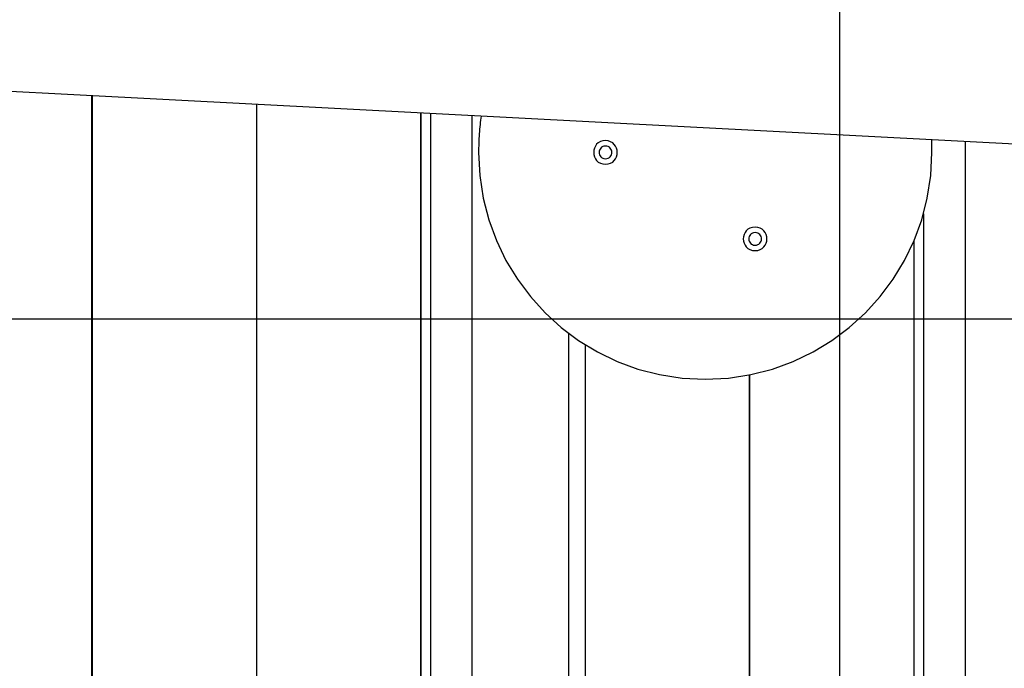
# Model space of a CAD drawing. Extents: x -62 to 62, y -55 to 55.
# Drawn here: x -7 to -1, y 8 to 12 of the extents above; entities that cross this region are included whole.
import ezdxf

# ---------------------------------------------------------------- set-up
doc = ezdxf.new("R2010")
doc.units = 0
doc.layers.get('0').update_dxf_attribs({"linetype": 'CONTINUOUS'})

msp = doc.modelspace()

# ---------------------------------------------------------------- linework, layer by layer
at = {"color": 0}
for points in [[(-2.0607, -19.156), (-2.0607, 31.8466)], [(-13.4469, 11.476), (23.9217, 9.5176)], [(-6.1876, -1.6126), (-6.1876, 11.0955)], [(-6.1873, 11.0955), (-6.1873, -1.6126)], [(-5.2805, 11.048), (-5.2805, -1.5651)], [(-4.3734, -1.5175), (-4.3734, 11.0004)], [(-4.3732, 11.0004), (-4.3732, -1.5175)], [(-4.3202, 10.9976), (-4.3202, -1.5148)], [(-4.0891, -1.5026), (-4.0891, 10.9856)], [(-4.0397, 10.9813), (-4.0397, 10.9813), (-4.0413, 10.9699), (-4.043, 10.9583), (-4.0445, 10.9463), (-4.046, 10.9341), (-4.0472, 10.9214), (-4.0485, 10.9087), (-4.0495, 10.8957), (-4.0506, 10.8828), (-4.0513, 10.8696), (-4.0521, 10.8566), (-4.0527, 10.8435), (-4.0533, 10.8306), (-4.0536, 10.8177), (-4.0541, 10.8052), (-4.0542, 10.7928), (-4.0544, 10.7809), (-4.0544, 10.7809), (-4.0479, 10.6532), (-4.0288, 10.5292), (-3.9978, 10.4095), (-3.9557, 10.2947), (-3.9029, 10.1853), (-3.8401, 10.0822), (-3.7679, 9.9858), (-3.6872, 9.897), (-3.5981, 9.816), (-3.5018, 9.7439), (-3.3986, 9.6811), (-3.2894, 9.6284), (-3.1744, 9.5861), (-3.0548, 9.5553), (-2.9308, 9.5362), (-2.8034, 9.5299), (-2.8034, 9.5299), (-2.8034, 9.5299), (-2.8034, 9.5299), (-2.8034, 9.5299), (-2.8034, 9.5299), (-2.8034, 9.5299), (-2.8034, 9.5299), (-2.8034, 9.5299), (-2.8034, 9.5299), (-2.8034, 9.5299), (-2.8034, 9.5299), (-2.8034, 9.5299), (-2.8034, 9.5299), (-2.8034, 9.5299), (-2.8034, 9.5299), (-2.8034, 9.5299), (-2.8034, 9.5299)], [(-4.0397, 10.9813), (-4.0397, 10.9813), (-4.0413, 10.9699), (-4.043, 10.9583), (-4.0445, 10.9463), (-4.046, 10.9341), (-4.0472, 10.9214), (-4.0485, 10.9087), (-4.0495, 10.8957), (-4.0506, 10.8828), (-4.0513, 10.8696), (-4.0521, 10.8566), (-4.0527, 10.8435), (-4.0533, 10.8306), (-4.0536, 10.8177), (-4.0541, 10.8052), (-4.0542, 10.7928), (-4.0544, 10.7809), (-4.0544, 10.7809), (-4.0479, 10.6532), (-4.0288, 10.5292), (-3.9978, 10.4095), (-3.9557, 10.2947), (-3.9029, 10.1853), (-3.8401, 10.0822), (-3.7679, 9.9858), (-3.6872, 9.897), (-3.5981, 9.816), (-3.5018, 9.7439), (-3.3986, 9.6811), (-3.2894, 9.6284), (-3.1744, 9.5861), (-3.0548, 9.5553), (-2.9308, 9.5362), (-2.8034, 9.5299), (-2.8034, 9.5299), (-2.8034, 9.5299), (-2.8034, 9.5299), (-2.8034, 9.5299), (-2.8034, 9.5299), (-2.8034, 9.5299), (-2.8034, 9.5299), (-2.8034, 9.5299), (-2.8034, 9.5299), (-2.8034, 9.5299), (-2.8034, 9.5299), (-2.8034, 9.5299), (-2.8034, 9.5299), (-2.8034, 9.5299), (-2.8034, 9.5299), (-2.8034, 9.5299), (-2.8034, 9.5299)], [(-3.3539, 10.8458), (-3.3539, 10.8458), (-3.369, 10.8442), (-3.3822, 10.8401), (-3.3933, 10.8336), (-3.4025, 10.8254), (-3.4095, 10.8155), (-3.4147, 10.8046), (-3.4177, 10.7928), (-3.4188, 10.7808), (-3.4177, 10.7685), (-3.4147, 10.7568), (-3.4095, 10.7458), (-3.4025, 10.736), (-3.3933, 10.7276), (-3.3822, 10.7213), (-3.369, 10.7172), (-3.3539, 10.7159), (-3.3539, 10.7159), (-3.3385, 10.7172), (-3.3253, 10.7213), (-3.3141, 10.7276), (-3.305, 10.736), (-3.2978, 10.7458), (-3.2928, 10.7568), (-3.2897, 10.7685), (-3.2888, 10.7807), (-3.2897, 10.7927), (-3.2928, 10.8045), (-3.2978, 10.8154), (-3.305, 10.8253), (-3.3141, 10.8335), (-3.3253, 10.84), (-3.3385, 10.8441), (-3.3539, 10.8457), (-3.3539, 10.8457), (-3.3539, 10.8457), (-3.3539, 10.8457), (-3.3539, 10.8457), (-3.3539, 10.8457), (-3.3539, 10.8457), (-3.3539, 10.8457), (-3.3539, 10.8457), (-3.3539, 10.8457), (-3.3539, 10.8457), (-3.3539, 10.8457), (-3.3539, 10.8457), (-3.3539, 10.8457), (-3.3539, 10.8457), (-3.3539, 10.8457), (-3.3539, 10.8457), (-3.3539, 10.8458)], [(-3.3539, 10.8157), (-3.3539, 10.8157), (-3.362, 10.8148), (-3.369, 10.8126), (-3.375, 10.8091), (-3.38, 10.8047), (-3.3838, 10.7993), (-3.3865, 10.7934), (-3.3882, 10.787), (-3.3888, 10.7807), (-3.3882, 10.7741), (-3.3865, 10.7678), (-3.3838, 10.7619), (-3.38, 10.7567), (-3.375, 10.7521), (-3.369, 10.7488), (-3.362, 10.7466), (-3.3539, 10.746), (-3.3539, 10.746), (-3.3455, 10.7466), (-3.3385, 10.7488), (-3.3324, 10.7521), (-3.3276, 10.7567), (-3.3237, 10.7619), (-3.321, 10.7678), (-3.3193, 10.7741), (-3.3189, 10.7807), (-3.3193, 10.787), (-3.321, 10.7934), (-3.3237, 10.7992), (-3.3276, 10.8046), (-3.3324, 10.809), (-3.3385, 10.8125), (-3.3455, 10.8147), (-3.3539, 10.8156), (-3.3539, 10.8156), (-3.3539, 10.8156), (-3.3539, 10.8156), (-3.3539, 10.8156), (-3.3539, 10.8156), (-3.3539, 10.8156), (-3.3539, 10.8156), (-3.3539, 10.8156), (-3.3539, 10.8156), (-3.3539, 10.8156), (-3.3539, 10.8156), (-3.3539, 10.8156), (-3.3539, 10.8156), (-3.3539, 10.8156), (-3.3539, 10.8156), (-3.3539, 10.8156), (-3.3539, 10.8157)], [(-2.8034, 9.5299), (-2.8034, 9.5299), (-2.6757, 9.5362), (-2.5517, 9.5553), (-2.432, 9.5861), (-2.3172, 9.6284), (-2.2078, 9.6811), (-2.1047, 9.7439), (-2.0083, 9.816), (-1.9195, 9.897), (-1.8385, 9.9858), (-1.7665, 10.0822), (-1.7037, 10.1853), (-1.651, 10.2947), (-1.6087, 10.4095), (-1.5779, 10.5292), (-1.5588, 10.6532), (-1.5525, 10.7809), (-1.5525, 10.7809), (-1.5525, 10.7846), (-1.5525, 10.7888), (-1.5525, 10.7932), (-1.5525, 10.7978), (-1.5525, 10.8025), (-1.5525, 10.8074), (-1.5525, 10.8124), (-1.5525, 10.8175), (-1.5525, 10.8223), (-1.5525, 10.8274), (-1.5525, 10.8322), (-1.5525, 10.8371), (-1.5525, 10.8416), (-1.5525, 10.8461), (-1.5525, 10.8502), (-1.5525, 10.8542)], [(-2.8034, 9.5299), (-2.8034, 9.5299), (-2.6757, 9.5362), (-2.5517, 9.5553), (-2.432, 9.5861), (-2.3172, 9.6284), (-2.2078, 9.6811), (-2.1047, 9.7439), (-2.0083, 9.816), (-1.9195, 9.897), (-1.8385, 9.9858), (-1.7665, 10.0822), (-1.7037, 10.1853), (-1.651, 10.2947), (-1.6087, 10.4095), (-1.5779, 10.5292), (-1.5588, 10.6532), (-1.5525, 10.7809), (-1.5525, 10.7809), (-1.5525, 10.7846), (-1.5525, 10.7888), (-1.5525, 10.7932), (-1.5525, 10.7978), (-1.5525, 10.8025), (-1.5525, 10.8074), (-1.5525, 10.8124), (-1.5525, 10.8175), (-1.5525, 10.8223), (-1.5525, 10.8274), (-1.5525, 10.8322), (-1.5525, 10.8371), (-1.5525, 10.8416), (-1.5525, 10.8461), (-1.5525, 10.8502), (-1.5525, 10.8542)], [(-1.3679, -1.3601), (-1.3679, 10.8429)], [(-1.599, 10.4421), (-1.599, -1.3721)], [(-2.5282, 10.3691), (-2.5282, 10.3691), (-2.5433, 10.3675), (-2.5565, 10.3634), (-2.5676, 10.3569), (-2.5768, 10.3487), (-2.5838, 10.3388), (-2.589, 10.3279), (-2.592, 10.3161), (-2.5931, 10.3041), (-2.592, 10.2918), (-2.589, 10.2801), (-2.5838, 10.2691), (-2.5768, 10.2593), (-2.5676, 10.2509), (-2.5565, 10.2446), (-2.5433, 10.2405), (-2.5282, 10.2392), (-2.5282, 10.2392), (-2.5128, 10.2405), (-2.4996, 10.2446), (-2.4884, 10.2509), (-2.4793, 10.2593), (-2.4721, 10.2691), (-2.4671, 10.2801), (-2.464, 10.2918), (-2.4631, 10.304), (-2.464, 10.316), (-2.4671, 10.3278), (-2.4721, 10.3387), (-2.4793, 10.3486), (-2.4884, 10.3568), (-2.4996, 10.3633), (-2.5128, 10.3674), (-2.5282, 10.369), (-2.5282, 10.369), (-2.5282, 10.369), (-2.5282, 10.369), (-2.5282, 10.369), (-2.5282, 10.369), (-2.5282, 10.369), (-2.5282, 10.369), (-2.5282, 10.369), (-2.5282, 10.369), (-2.5282, 10.369), (-2.5282, 10.369), (-2.5282, 10.369), (-2.5282, 10.369), (-2.5282, 10.369), (-2.5282, 10.369), (-2.5282, 10.369), (-2.5282, 10.3691)], [(-2.5282, 10.339), (-2.5282, 10.339), (-2.5363, 10.3381), (-2.5433, 10.3359), (-2.5493, 10.3324), (-2.5543, 10.328), (-2.5581, 10.3226), (-2.5608, 10.3167), (-2.5625, 10.3103), (-2.5631, 10.304), (-2.5625, 10.2974), (-2.5608, 10.2911), (-2.5581, 10.2852), (-2.5543, 10.28), (-2.5493, 10.2754), (-2.5433, 10.2721), (-2.5363, 10.2699), (-2.5282, 10.2693), (-2.5282, 10.2693), (-2.5198, 10.2699), (-2.5128, 10.2721), (-2.5068, 10.2754), (-2.502, 10.28), (-2.4981, 10.2852), (-2.4954, 10.2911), (-2.4937, 10.2974), (-2.4933, 10.304), (-2.4937, 10.3103), (-2.4954, 10.3167), (-2.4981, 10.3225), (-2.502, 10.3279), (-2.5068, 10.3323), (-2.5128, 10.3358), (-2.5198, 10.338), (-2.5282, 10.3389), (-2.5282, 10.3389), (-2.5282, 10.3389), (-2.5282, 10.3389), (-2.5282, 10.3389), (-2.5282, 10.3389), (-2.5282, 10.3389), (-2.5282, 10.3389), (-2.5282, 10.3389), (-2.5282, 10.3389), (-2.5282, 10.3389), (-2.5282, 10.3389), (-2.5282, 10.3389), (-2.5282, 10.3389), (-2.5282, 10.3389), (-2.5282, 10.3389), (-2.5282, 10.3389), (-2.5282, 10.339)], [(-1.6523, 10.2908), (-1.6523, -1.3749)], [(52.2387, 9.8615), (-62.0535, 9.8615)], [(-3.5571, 9.7823), (-3.5571, -1.4747)], [(-3.4664, 9.7199), (-3.4664, -1.47)], [(-2.5594, -1.4224), (-2.5594, 9.5537)], [(-2.5592, 9.5538), (-2.5592, -1.4224)]]:
    msp.add_lwpolyline(points, dxfattribs=at)

doc.saveas('drawing.dxf')
